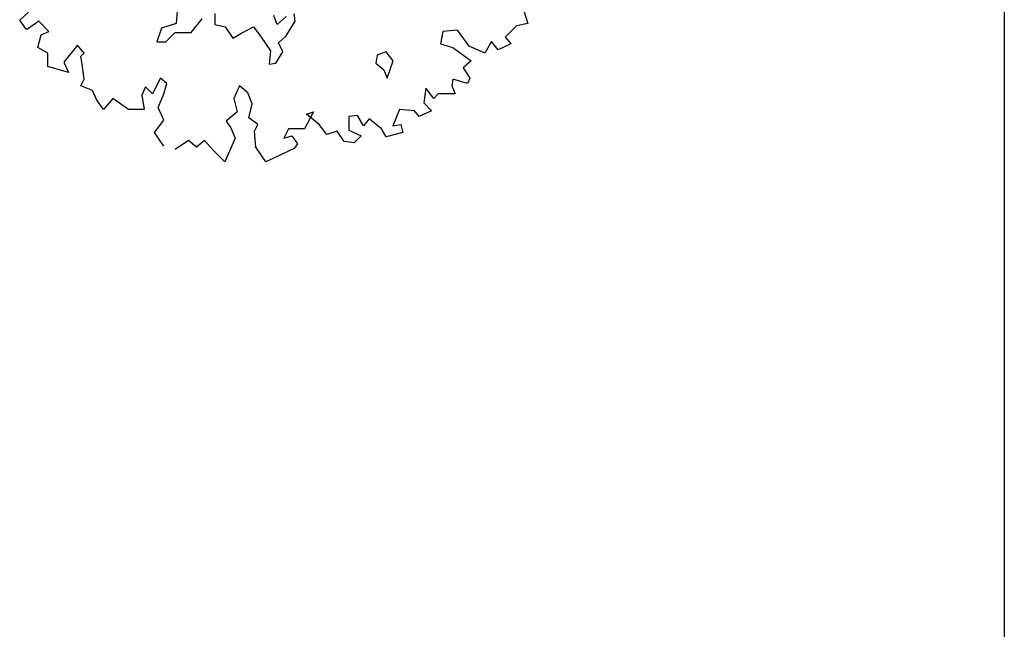
# Model space of a CAD drawing. Units: metres. Extents: x 1761 to 2047, y 612 to 799.
# Drawn here: x 1965 to 1978, y 669 to 677 of the extents above; entities that cross this region are included whole.
import ezdxf

# ---------------------------------------------------------------- set-up
doc = ezdxf.new("R2010")
doc.units = ezdxf.units.M
doc.layers.add('formet', color=6, linetype='Continuous')
doc.layers.add('G', color=76, linetype='Continuous')

msp = doc.modelspace()

# ---------------------------------------------------------------- linework, layer by layer
at = {"layer": 'formet', "color": 0}
msp.add_line((1977.919, 799.013), (1977.919, 612.898), dxfattribs=at)
at = {"layer": 'G'}
for p, q in [((1965.494, 676.848), (1965.606, 676.948)), ((1967.483, 676.964), (1967.468, 676.805)), ((1967.956, 676.934), (1967.956, 676.793)), ((1968.972, 676.834), (1968.957, 676.934)), ((1971.836, 677.035), (1971.907, 676.807)), ((1965.577, 676.736), (1965.494, 676.848)), ((1965.735, 676.836), (1965.593, 676.736)), ((1965.863, 676.707), (1965.735, 676.836)), ((1967.656, 676.691), (1967.797, 676.864)), ((1968.743, 676.793), (1968.701, 676.908)), ((1968.857, 676.893), (1968.743, 676.793)), ((1968.857, 676.649), (1968.972, 676.834)), ((1965.593, 676.736), (1965.577, 676.736)), ((1965.764, 676.661), (1965.863, 676.707)), ((1967.283, 676.749), (1967.225, 676.576)), ((1967.468, 676.805), (1967.283, 676.749)), ((1967.339, 676.576), (1967.454, 676.691)), ((1967.454, 676.691), (1967.656, 676.691)), ((1967.956, 676.793), (1968.085, 676.764)), ((1968.085, 676.764), (1968.185, 676.62)), ((1968.285, 676.678), (1968.443, 676.764)), ((1968.443, 676.764), (1968.543, 676.634)), ((1970.832, 676.707), (1970.803, 676.549)), ((1971.019, 676.72), (1970.832, 676.707)), ((1971.164, 676.52), (1971.019, 676.72)), ((1971.765, 676.778), (1971.62, 676.632)), ((1971.907, 676.807), (1971.765, 676.778)), ((1965.722, 676.504), (1965.764, 676.661)), ((1967.225, 676.576), (1967.339, 676.576)), ((1968.185, 676.62), (1968.285, 676.678)), ((1968.543, 676.634), (1968.658, 676.461)), ((1968.758, 676.564), (1968.857, 676.649)), ((1968.816, 676.449), (1968.758, 676.564)), ((1971.45, 676.579), (1971.363, 676.433)), ((1971.533, 676.475), (1971.45, 676.579)), ((1971.62, 676.632), (1971.691, 676.549)), ((1965.851, 676.433), (1965.722, 676.504)), ((1966.224, 676.533), (1966.05, 676.317)), ((1966.307, 676.433), (1966.224, 676.533)), ((1968.658, 676.461), (1968.643, 676.291)), ((1968.728, 676.305), (1968.816, 676.449)), ((1970.118, 676.449), (1970.003, 676.405)), ((1970.205, 676.335), (1970.118, 676.449)), ((1970.803, 676.549), (1970.961, 676.504)), ((1970.961, 676.504), (1971.193, 676.334)), ((1971.363, 676.433), (1971.164, 676.52)), ((1971.691, 676.549), (1971.533, 676.475)), ((1965.851, 676.263), (1965.851, 676.433)), ((1966.05, 676.317), (1966.108, 676.188)), ((1966.265, 676.392), (1966.307, 676.433)), ((1966.282, 676.292), (1966.265, 676.392)), ((1970.003, 676.405), (1969.988, 676.305)), ((1970.132, 676.118), (1970.205, 676.335)), ((1971.193, 676.334), (1971.089, 676.247)), ((1966.108, 676.188), (1965.851, 676.263)), ((1966.307, 676.105), (1966.282, 676.292)), ((1968.643, 676.291), (1968.728, 676.305)), ((1969.988, 676.305), (1970.091, 676.22)), ((1970.091, 676.22), (1970.132, 676.118)), ((1971.089, 676.247), (1971.176, 676.118)), ((1966.265, 676.018), (1966.307, 676.105)), ((1967.269, 676.118), (1967.17, 675.919)), ((1967.352, 676.047), (1967.269, 676.118)), ((1970.961, 676.105), (1970.948, 676.018)), ((1971.147, 676.047), (1970.961, 676.105)), ((1971.176, 676.118), (1971.147, 676.047)), ((1966.411, 675.96), (1966.265, 676.018)), ((1966.465, 675.848), (1966.411, 675.96)), ((1967.083, 676.006), (1967.037, 675.902)), ((1967.17, 675.919), (1967.083, 676.006)), ((1967.311, 675.919), (1967.352, 676.047)), ((1968.269, 676.018), (1968.198, 675.861)), ((1968.373, 675.931), (1968.269, 676.018)), ((1970.621, 675.989), (1970.592, 675.803)), ((1970.72, 675.861), (1970.621, 675.989)), ((1970.948, 676.018), (1970.99, 675.919)), ((1966.552, 675.72), (1966.465, 675.848)), ((1966.668, 675.861), (1966.552, 675.72)), ((1966.867, 675.72), (1966.668, 675.861)), ((1967.037, 675.902), (1967.066, 675.72)), ((1967.24, 675.744), (1967.311, 675.919)), ((1968.198, 675.861), (1968.24, 675.69)), ((1968.426, 675.79), (1968.373, 675.931)), ((1970.774, 675.919), (1970.72, 675.861)), ((1970.89, 675.919), (1970.774, 675.919)), ((1970.99, 675.919), (1970.89, 675.919)), ((1967.066, 675.72), (1966.867, 675.72)), ((1967.311, 675.587), (1967.24, 675.744)), ((1968.385, 675.616), (1968.426, 675.79)), ((1970.289, 675.72), (1970.202, 675.516)), ((1970.476, 675.703), (1970.289, 675.72)), ((1970.534, 675.632), (1970.476, 675.703)), ((1970.691, 675.703), (1970.534, 675.632)), ((1970.592, 675.803), (1970.691, 675.703)), ((1967.195, 675.429), (1967.311, 675.587)), ((1968.24, 675.69), (1968.099, 675.574)), ((1968.099, 675.574), (1968.157, 675.487)), ((1968.501, 675.533), (1968.385, 675.616)), ((1969.202, 675.69), (1969.086, 675.475)), ((1969.115, 675.661), (1969.202, 675.69)), ((1969.273, 675.533), (1969.115, 675.661)), ((1969.758, 675.645), (1969.646, 675.632)), ((1969.646, 675.632), (1969.646, 675.458)), ((1969.833, 675.516), (1969.758, 675.645)), ((1969.903, 675.603), (1969.833, 675.516)), ((1970.061, 675.475), (1969.903, 675.603)), ((1968.157, 675.487), (1968.215, 675.359)), ((1968.455, 675.446), (1968.501, 675.533)), ((1968.472, 675.246), (1968.455, 675.446)), ((1968.887, 675.475), (1968.829, 675.359)), ((1969.086, 675.475), (1968.887, 675.475)), ((1969.372, 675.404), (1969.273, 675.533)), ((1969.501, 675.446), (1969.372, 675.404)), ((1969.588, 675.317), (1969.501, 675.446)), ((1969.646, 675.458), (1969.804, 675.388)), ((1970.119, 675.375), (1970.061, 675.475)), ((1970.202, 675.516), (1970.305, 675.533)), ((1970.305, 675.533), (1970.33, 675.429)), ((1967.311, 675.259), (1967.195, 675.429)), ((1967.626, 675.329), (1967.456, 675.217)), ((1967.725, 675.246), (1967.626, 675.329)), ((1967.825, 675.329), (1967.725, 675.246)), ((1967.941, 675.201), (1967.825, 675.329)), ((1968.215, 675.359), (1968.082, 675.06)), ((1968.829, 675.359), (1968.928, 675.388)), ((1968.928, 675.388), (1968.999, 675.288)), ((1969.804, 675.388), (1969.716, 675.3)), ((1970.33, 675.429), (1970.119, 675.375)), ((1968.082, 675.06), (1967.941, 675.201)), ((1968.601, 675.06), (1968.472, 675.246)), ((1968.957, 675.23), (1968.601, 675.06)), ((1968.999, 675.288), (1968.957, 675.23)), ((1969.716, 675.3), (1969.588, 675.317))]:
    msp.add_line(p, q, dxfattribs=at)

doc.saveas('drawing.dxf')
